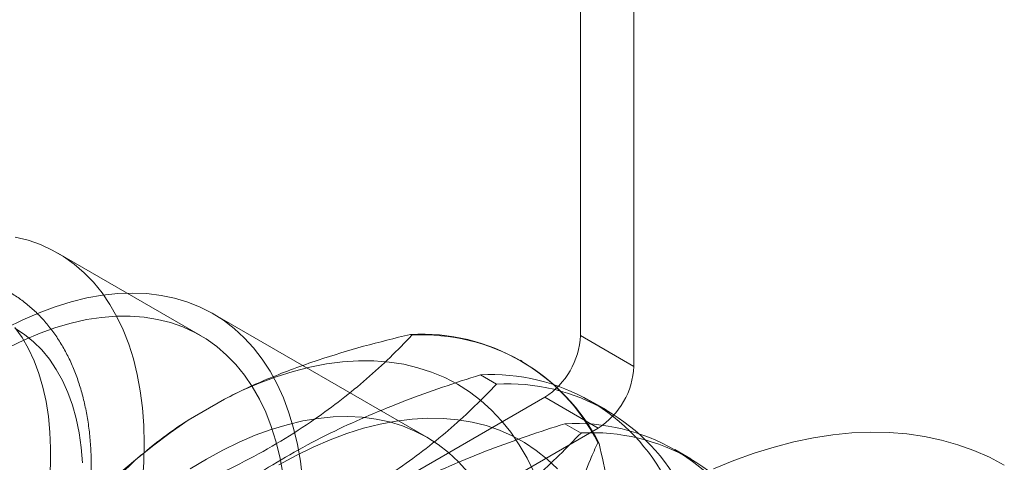
# Model space of a CAD drawing. Units: millimetres. Extents: x 63 to 2187, y 67 to 2327.
# Drawn here: x 1691 to 1715, y 799 to 810 of the extents above; entities that cross this region are included whole.
import ezdxf

# ---------------------------------------------------------------- set-up
doc = ezdxf.new("R2010")
doc.units = ezdxf.units.MM
doc.header["$LTSCALE"] = 2

msp = doc.modelspace()

# ---------------------------------------------------------------- linework, layer by layer
at = {"color": 7, "linetype": 'Continuous', "lineweight": 18}
for p, q in [((1704.915, 802.638), (1704.915, 918.74)), ((1706.241, 801.872), (1706.241, 917.974)), ((1695.487, 802.637), (1691.951, 804.678)), ((1701.102, 800.117), (1695.799, 803.178)), ((1700.731, 802.644), (1700.696, 802.664)), ((1706.241, 801.872), (1704.915, 802.638)), ((1703.459, 802.003), (1703.425, 802.023)), ((1702.83, 801.432), (1702.431, 801.662)), ((1704.031, 801.107), (1693.424, 794.984)), ((1695.183, 800.539), (1696.085, 801.06)), ((1704.031, 801.107), (1705.357, 800.341)), ((1705.559, 800.791), (1705.16, 801.021)), ((1704.929, 800.22), (1704.531, 800.45)), ((1705.357, 800.341), (1694.75, 794.218)), ((1705.345, 799.979), (1705.38, 799.959)), ((1707.658, 799.58), (1707.259, 799.81))]:
    msp.add_line(p, q, dxfattribs=at)
at = {"color": 7, "linetype": 'Continuous', "lineweight": 18, "flags": 128}
for points in [[(1690.888, 805.079), (1691.208, 804.998), (1691.516, 804.89), (1691.81, 804.755), (1692.089, 804.594), (1692.353, 804.406), (1692.6, 804.194), (1692.831, 803.956), (1693.044, 803.695), (1693.238, 803.41), (1693.413, 803.103), (1693.569, 802.774), (1693.706, 802.425), (1693.822, 802.056), (1693.917, 801.668), (1693.991, 801.263), (1694.045, 800.842), (1694.077, 800.406), (1694.087, 799.956), (1694.077, 799.494), (1694.045, 799.021)], [(1690.671, 802.824), (1691.077, 803.026), (1691.481, 803.201), (1691.882, 803.351), (1692.279, 803.473), (1692.67, 803.569), (1693.055, 803.637), (1693.432, 803.677), (1693.8, 803.69), (1694.159, 803.676), (1694.508, 803.633), (1694.844, 803.564), (1695.169, 803.466), (1695.479, 803.342), (1695.776, 803.191), (1696.057, 803.014), (1696.323, 802.811), (1696.572, 802.583), (1696.804, 802.33), (1697.018, 802.053), (1697.213, 801.754), (1697.389, 801.431), (1697.546, 801.088), (1697.682, 800.724), (1697.798, 800.34), (1697.894, 799.939), (1697.969, 799.519), (1698.022, 799.084)], [(1690.726, 802.342), (1691.119, 802.532), (1691.511, 802.696), (1691.898, 802.834), (1692.282, 802.945), (1692.659, 803.03), (1693.03, 803.086), (1693.393, 803.115), (1693.746, 803.117), (1694.09, 803.091), (1694.423, 803.038), (1694.744, 802.957), (1695.052, 802.849), (1695.346, 802.714), (1695.625, 802.553), (1695.889, 802.365), (1696.136, 802.153), (1696.366, 801.915), (1696.579, 801.654), (1696.773, 801.369), (1696.949, 801.062), (1697.105, 800.733), (1697.241, 800.384), (1697.357, 800.015), (1697.452, 799.627), (1697.527, 799.222)], [(1690.878, 802.819), (1691.117, 802.663), (1691.341, 802.483), (1691.547, 802.278), (1691.737, 802.049), (1691.908, 801.797), (1692.061, 801.523), (1692.194, 801.228), (1692.308, 800.913), (1692.402, 800.579), (1692.475, 800.227), (1692.528, 799.86), (1692.559, 799.477)], [(1690.881, 802.837), (1691.059, 802.584), (1691.218, 802.309), (1691.358, 802.011), (1691.478, 801.694), (1691.578, 801.357), (1691.657, 801.003), (1691.715, 800.631), (1691.752, 800.244), (1691.768, 799.843), (1691.763, 799.429), (1691.736, 799.004), (1691.688, 798.569), (1691.62, 798.126), (1691.53, 797.677), (1691.42, 797.223), (1691.29, 796.766), (1691.141, 796.307), (1690.972, 795.848)], [(1703.766, 799.241), (1703.591, 799.595), (1703.397, 799.927), (1703.184, 800.237), (1702.953, 800.524), (1702.705, 800.787), (1702.44, 801.026), (1702.158, 801.241), (1701.861, 801.429), (1701.549, 801.592), (1701.223, 801.729), (1700.883, 801.839), (1700.531, 801.923), (1700.167, 801.979), (1699.792, 802.009), (1699.407, 802.011), (1699.014, 801.985), (1698.612, 801.933), (1698.203, 801.854), (1697.787, 801.748), (1697.367, 801.615), (1696.943, 801.456), (1696.515, 801.271), (1696.085, 801.06)], [(1695.229, 799.329), (1695.634, 799.575), (1696.039, 799.796), (1696.443, 799.993), (1696.844, 800.163), (1697.242, 800.308), (1697.636, 800.426), (1698.024, 800.518), (1698.406, 800.582), (1698.78, 800.619), (1699.145, 800.629), (1699.501, 800.611), (1699.846, 800.566), (1700.18, 800.494), (1700.501, 800.394), (1700.809, 800.269), (1701.103, 800.116), (1701.382, 799.938), (1701.645, 799.734), (1701.891, 799.506), (1702.12, 799.253)], [(1704.344, 799.328), (1704.087, 799.57), (1703.815, 799.788), (1703.526, 799.981), (1703.223, 800.147), (1702.904, 800.288), (1702.573, 800.402), (1702.228, 800.489), (1701.872, 800.549), (1701.505, 800.582), (1701.127, 800.587), (1700.74, 800.566), (1700.345, 800.517), (1699.943, 800.441), (1699.535, 800.337), (1699.121, 800.208), (1698.704, 800.052), (1698.283, 799.869), (1697.86, 799.662), (1697.435, 799.429)], [(1715.433, 799.421), (1715.064, 799.617), (1714.68, 799.787), (1714.283, 799.93), (1713.873, 800.046), (1713.451, 800.136), (1713.017, 800.198), (1712.572, 800.233), (1712.117, 800.241), (1711.653, 800.221), (1711.181, 800.175), (1710.701, 800.101), (1710.214, 800), (1709.72, 799.872), (1709.222, 799.717), (1708.719, 799.536), (1708.213, 799.329)]]:
    msp.add_lwpolyline(points, dxfattribs=at)
at = {"color": 7, "linetype": 'Continuous', "lineweight": 18}
for centre, radius, start, end in [((1700.969, 797.768), 4.903, 26.8013, 93.1879), ((1701.003, 797.748), 4.903, 26.8013, 93.1879), ((1702.996, 802.725), 1.921, 302.6055, 357.3945), ((1704.322, 801.96), 1.921, 302.6055, 357.3945), ((1702.704, 796.767), 4.903, 26.8013, 93.1879), ((1703.102, 796.537), 4.903, 26.8013, 93.1879), ((1706.169, 784.562), 19.39, 124.513, 175.487), ((1704.803, 795.555), 4.903, 26.8013, 93.1879), ((1705.202, 795.325), 4.903, 26.8013, 93.1879)]:
    msp.add_arc(centre, radius, start, end, dxfattribs=at)
for points, knots in [([(1685.94, 803.318), (1685.876, 803.281), (1685.695, 803.174), (1685.396, 802.98), (1685.045, 802.731), (1684.698, 802.462), (1684.357, 802.173), (1684.022, 801.866), (1683.694, 801.542), (1683.375, 801.202), (1683.064, 800.847), (1682.763, 800.477), (1682.472, 800.095), (1682.193, 799.7), (1681.926, 799.295), (1681.671, 798.881), (1681.431, 798.458), (1681.204, 798.028), (1680.993, 797.592), (1680.797, 797.152), (1680.617, 796.708), (1680.454, 796.262), (1680.308, 795.815), (1680.18, 795.368), (1680.071, 794.923), (1679.979, 794.481), (1679.907, 794.043), (1679.854, 793.61), (1679.821, 793.183), (1679.808, 792.764), (1679.815, 792.355), (1679.842, 791.955), (1679.89, 791.567), (1679.959, 791.192), (1680.048, 790.831), (1680.158, 790.486), (1680.288, 790.159), (1680.438, 789.85), (1680.606, 789.56), (1680.792, 789.292), (1680.996, 789.045), (1681.215, 788.821), (1681.45, 788.62), (1681.698, 788.442), (1681.96, 788.288), (1682.234, 788.157), (1682.519, 788.051), (1682.815, 787.968), (1683.122, 787.91), (1683.437, 787.877), (1683.762, 787.868), (1684.094, 787.885), (1684.434, 787.927), (1684.78, 787.993), (1685.13, 788.085), (1685.485, 788.202), (1685.841, 788.344), (1686.199, 788.509), (1686.556, 788.698), (1686.912, 788.909), (1687.266, 789.142), (1687.616, 789.395), (1687.961, 789.669), (1688.301, 789.961), (1688.635, 790.272), (1688.961, 790.599), (1689.279, 790.943), (1689.588, 791.301), (1689.887, 791.673), (1690.175, 792.058), (1690.452, 792.455), (1690.716, 792.862), (1690.968, 793.278), (1691.206, 793.703), (1691.429, 794.134), (1691.637, 794.571), (1691.83, 795.012), (1692.006, 795.457), (1692.166, 795.903), (1692.308, 796.35), (1692.432, 796.797), (1692.538, 797.241), (1692.625, 797.683), (1692.694, 798.12), (1692.742, 798.552), (1692.772, 798.977), (1692.781, 799.394), (1692.769, 799.801), (1692.738, 800.199), (1692.685, 800.584), (1692.612, 800.956), (1692.519, 801.314), (1692.405, 801.655), (1692.271, 801.979), (1692.117, 802.284), (1691.945, 802.569), (1691.755, 802.833), (1691.548, 803.075), (1691.325, 803.295), (1691.088, 803.491), (1690.837, 803.664), (1690.572, 803.813), (1690.296, 803.939), (1690.008, 804.04), (1689.71, 804.118), (1689.402, 804.17), (1689.084, 804.199), (1688.758, 804.202), (1688.424, 804.181), (1688.083, 804.134), (1687.736, 804.062), (1687.384, 803.964), (1687.03, 803.842), (1686.673, 803.696), (1686.309, 803.524), (1686.065, 803.388), (1685.94, 803.318)], [0, 0, 0, 0, 0.004766, 0.01373, 0.022688, 0.031639, 0.040582, 0.049516, 0.058441, 0.067357, 0.076266, 0.085168, 0.094064, 0.102956, 0.111845, 0.120732, 0.129618, 0.138505, 0.147393, 0.156285, 0.16518, 0.174082, 0.182991, 0.191907, 0.200833, 0.20977, 0.218718, 0.227677, 0.236648, 0.24563, 0.25462, 0.263616, 0.27261, 0.281595, 0.29056, 0.299492, 0.308378, 0.317203, 0.325955, 0.334624, 0.343206, 0.351704, 0.360129, 0.368495, 0.376822, 0.385135, 0.393449, 0.401787, 0.410171, 0.418618, 0.427139, 0.435741, 0.444422, 0.453178, 0.461998, 0.470869, 0.47978, 0.488718, 0.497671, 0.506632, 0.515593, 0.52455, 0.533499, 0.54244, 0.551372, 0.560295, 0.56921, 0.578117, 0.587018, 0.595913, 0.604804, 0.613692, 0.622579, 0.631465, 0.640352, 0.649241, 0.658134, 0.66703, 0.675933, 0.684843, 0.693762, 0.70269, 0.711629, 0.720579, 0.729541, 0.738515, 0.747498, 0.75649, 0.765486, 0.774479, 0.783461, 0.79242, 0.801344, 0.810219, 0.819029, 0.827764, 0.836415, 0.844979, 0.853461, 0.861872, 0.870228, 0.878551, 0.886862, 0.89518, 0.903526, 0.911922, 0.920383, 0.928921, 0.937539, 0.946237, 0.955007, 0.963838, 0.972719, 0.981636, 0.990578, 1, 1, 1, 1]), ([(1692.44, 797.858), (1692.489, 797.873), (1692.893, 798), (1693.641, 798.25), (1694.657, 798.631), (1695.644, 799.05), (1696.591, 799.512), (1697.491, 800.015), (1698.291, 800.53), (1698.995, 801.047), (1699.618, 801.56), (1700.2, 802.092), (1700.554, 802.46), (1700.731, 802.644)], [0, 0, 0, 0, 0.014195, 0.115851, 0.217565, 0.31918, 0.424327, 0.529598, 0.634739, 0.725563, 0.816393, 0.908193, 1, 1, 1, 1]), ([(1700.696, 802.664), (1700.307, 802.569), (1699.526, 802.379), (1698.565, 802.086), (1697.795, 801.816), (1697.203, 801.584), (1696.629, 801.334), (1696.266, 801.152), (1696.085, 801.06)], [0, 0, 0, 0, 0.234335, 0.46977, 0.601609, 0.733442, 0.866723, 1, 1, 1, 1]), ([(1702.431, 801.662), (1702.116, 801.561), (1701.485, 801.359), (1700.566, 801.025), (1699.673, 800.664), (1698.783, 800.26), (1697.911, 799.81), (1697.066, 799.31), (1696.27, 798.773), (1695.529, 798.198), (1694.842, 797.591), (1694.394, 797.145), (1694.167, 796.904), (1694.14, 796.876)], [0, 0, 0, 0, 0.09088, 0.181753, 0.27351, 0.36526, 0.46669, 0.568237, 0.669671, 0.774996, 0.880433, 0.985805, 1, 1, 1, 1]), ([(1694.539, 796.646), (1694.588, 796.661), (1694.992, 796.788), (1695.74, 797.038), (1696.756, 797.419), (1697.743, 797.838), (1698.69, 798.3), (1699.59, 798.804), (1700.39, 799.318), (1701.094, 799.835), (1701.717, 800.348), (1702.299, 800.88), (1702.653, 801.248), (1702.83, 801.432)], [0, 0, 0, 0, 0.014195, 0.115851, 0.217565, 0.31918, 0.424327, 0.529598, 0.634739, 0.725563, 0.816393, 0.908193, 1, 1, 1, 1]), ([(1695.183, 800.539), (1695.119, 800.498), (1694.812, 800.298), (1694.301, 799.923), (1693.69, 799.392), (1693.147, 798.832), (1692.724, 798.323), (1692.493, 798.001), (1692.405, 797.878)], [0, 0, 0, 0, 0.053755, 0.255936, 0.458151, 0.665104, 0.8721, 1, 1, 1, 1]), ([(1704.531, 800.45), (1704.215, 800.349), (1703.584, 800.147), (1702.665, 799.813), (1701.772, 799.452), (1700.882, 799.048), (1700.01, 798.598), (1699.165, 798.098), (1698.369, 797.561), (1697.629, 796.986), (1696.941, 796.38), (1696.493, 795.933), (1696.266, 795.693), (1696.239, 795.664)], [0, 0, 0, 0, 0.09088, 0.181753, 0.27351, 0.36526, 0.46669, 0.568237, 0.669671, 0.774996, 0.880433, 0.985805, 1, 1, 1, 1]), ([(1696.638, 795.434), (1696.687, 795.45), (1697.092, 795.576), (1697.839, 795.826), (1698.855, 796.207), (1699.842, 796.626), (1700.79, 797.088), (1701.69, 797.592), (1702.489, 798.106), (1703.193, 798.623), (1703.816, 799.136), (1704.398, 799.668), (1704.752, 800.036), (1704.929, 800.22)], [0, 0, 0, 0, 0.014195, 0.115851, 0.217565, 0.31918, 0.424327, 0.529598, 0.634739, 0.725563, 0.816393, 0.908193, 1, 1, 1, 1]), ([(1704.429, 796.242), (1704.433, 796.319), (1704.452, 796.684), (1704.522, 797.314), (1704.676, 798.109), (1704.889, 798.86), (1705.119, 799.48), (1705.283, 799.841), (1705.345, 799.979)], [0, 0, 0, 0, 0.053755, 0.255936, 0.458151, 0.665104, 0.8721, 1, 1, 1, 1]), ([(1705.38, 799.959), (1705.45, 799.636), (1705.59, 798.988), (1705.76, 798.025), (1705.894, 797.071), (1705.99, 796.099), (1706.035, 795.118), (1706.025, 794.136), (1705.958, 793.178), (1705.83, 792.249), (1705.648, 791.351), (1705.486, 790.739), (1705.391, 790.423), (1705.38, 790.385)], [0, 0, 0, 0, 0.09088, 0.181753, 0.27351, 0.36526, 0.46669, 0.568237, 0.669671, 0.774996, 0.880433, 0.985805, 1, 1, 1, 1])]:
    msp.add_open_spline(points, degree=3, knots=knots, dxfattribs=at)

doc.saveas('drawing.dxf')
